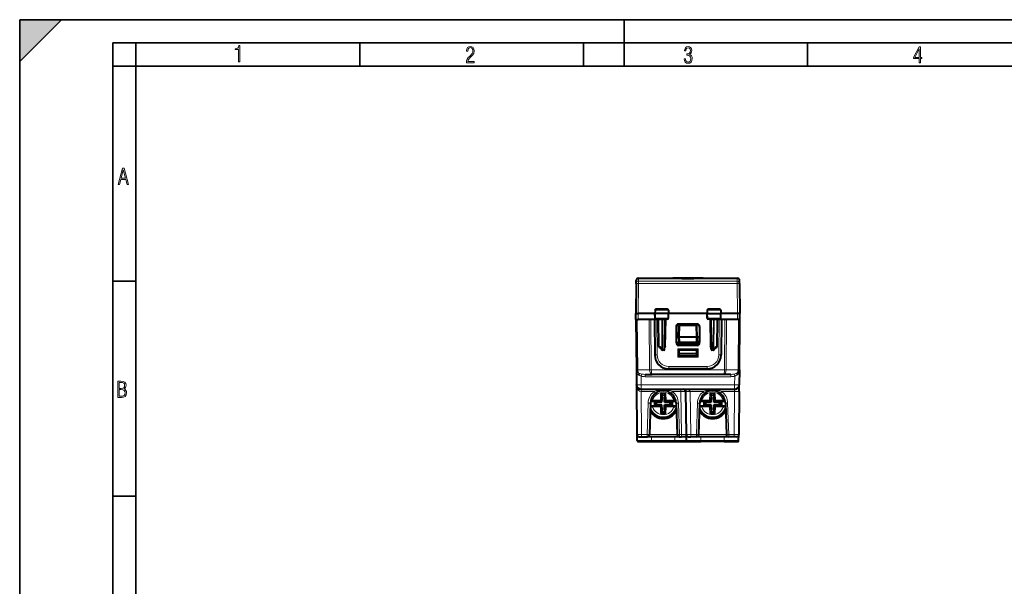
# Model space of a CAD drawing. Extents: x 0 to 420, y 0 to 297.
# Drawn here: x 0 to 212, y 175 to 297 of the extents above; entities that cross this region are included whole.
import ezdxf

# ---------------------------------------------------------------- set-up
doc = ezdxf.new("R2010")
doc.units = 0

msp = doc.modelspace()

# ---------------------------------------------------------------- linework, layer by layer
at = {"color": 7, "lineweight": 35}
for p, q in [((0, 0), (0, 297)), ((0, 297), (420, 297)), ((0, 288), (9, 297)), ((0, 0), (0, 297)), ((0, 297), (420, 297)), ((0, 288), (0, 297)), ((0, 297), (9, 297)), ((130, 287), (130, 297)), ((20.000401, 4.99976), (20.000401, 292)), ((20.000401, 292), (415, 292)), ((25.000401, 287), (25.000401, 292)), ((73.125504, 287), (73.125504, 292)), ((121.250999, 287), (121.250999, 292)), ((169.376007, 287), (169.376007, 292)), ((20.000401, 287), (25.000401, 287)), ((25.000401, 9.99976), (25.000401, 287)), ((25.000401, 287), (410, 287)), ((20.000401, 240.832993), (25.000401, 240.832993)), ((20.000401, 194.667007), (25.000401, 194.667007))]:
    msp.add_line(p, q, dxfattribs=at)
at = {"color": 7, "lineweight": 18}
for p, q in [((133.05368, 240.792007), (133.05954, 241.470703)), ((154.291443, 240.792007), (154.285583, 241.470703)), ((133.05368, 240.321365), (132.997391, 233.870697)), ((133.05368, 240.792007), (133.05368, 240.321365)), ((154.291443, 240.792007), (133.05368, 240.792007)), ((154.291443, 240.321365), (133.05368, 240.321365)), ((154.291443, 240.792007), (154.291443, 240.321365)), ((154.291443, 240.321365), (154.347733, 233.870697)), ((133.008667, 232.595703), (132.997543, 233.870697)), ((136.700424, 234.574188), (136.597351, 234.574188)), ((136.702591, 232.892212), (136.602142, 232.892212)), ((136.700424, 234.574188), (136.694885, 233.870697)), ((136.702591, 232.892212), (136.694885, 233.870697)), ((139.421387, 234.574188), (136.700424, 234.574188)), ((139.419174, 232.892212), (136.702591, 232.892212)), ((136.788727, 234.961975), (136.783722, 234.770142)), ((136.788727, 234.961975), (139.305664, 234.961975)), ((136.881714, 234.769852), (136.788727, 234.961975)), ((139.305664, 234.961975), (139.213196, 234.770691)), ((139.305664, 234.961975), (139.310791, 234.770691)), ((139.419174, 232.892212), (139.427032, 233.870697)), ((139.51799, 232.892212), (139.419174, 232.892212)), ((139.421387, 234.574188), (139.427032, 233.870697)), ((139.522781, 234.574188), (139.421387, 234.574188)), ((147.923752, 234.574188), (147.822342, 234.574188)), ((147.925949, 232.892212), (147.827148, 232.892212)), ((147.923752, 234.574188), (147.918106, 233.870697)), ((147.925949, 232.892212), (147.918106, 233.870697)), ((150.644714, 234.574188), (147.923752, 234.574188)), ((150.642548, 232.892212), (147.925949, 232.892212)), ((148.039474, 234.961975), (148.034348, 234.770691)), ((148.039474, 234.961975), (150.556396, 234.961975)), ((148.039474, 234.961975), (148.131943, 234.770691)), ((150.463425, 234.769852), (150.556396, 234.961975)), ((150.556396, 234.961975), (150.561417, 234.770142)), ((150.642548, 232.892212), (150.650238, 233.870697)), ((150.742981, 232.892212), (150.642548, 232.892212)), ((150.644714, 234.574188), (150.650238, 233.870697)), ((150.747787, 234.574188), (150.644714, 234.574188)), ((154.336456, 232.595703), (154.34758, 233.870697)), ((132.790466, 232.595703), (132.884827, 221.783356)), ((135.445816, 221.785156), (135.351471, 232.595703)), ((135.799332, 221.786972), (135.705002, 232.595703)), ((136.980042, 232.595703), (137.0466, 224.969513)), ((137.372055, 232.499191), (137.313583, 232.499222)), ((137.471664, 226.792206), (137.372055, 232.499191)), ((137.372055, 232.499191), (138.052917, 232.499191)), ((138.194321, 232.499191), (138.052917, 232.499191)), ((138.098511, 226.1922), (138.052917, 232.499191)), ((138.194321, 232.499191), (138.194321, 232.695694)), ((138.194321, 232.499191), (138.581665, 232.499191)), ((138.239929, 226.1922), (138.194321, 232.499191)), ((138.471573, 226.1922), (138.581665, 232.499191)), ((138.581665, 232.499191), (138.581665, 232.695694)), ((138.88205, 226.793945), (138.985062, 232.695694)), ((141.172562, 230.969864), (141.145416, 231.105835)), ((141.671951, 231.470703), (141.644653, 231.607437)), ((141.86908, 228.845703), (141.956375, 231.345703)), ((145.476059, 228.845703), (145.388748, 231.345703)), ((145.70047, 231.607437), (145.673172, 231.470703)), ((146.199707, 231.105835), (146.172562, 230.969864)), ((148.463074, 226.793945), (148.360062, 232.695694)), ((148.763458, 232.695694), (148.763458, 232.499191)), ((149.150803, 232.499191), (148.763458, 232.499191)), ((148.87355, 226.1922), (148.763458, 232.499191)), ((149.105194, 226.1922), (149.150803, 232.499191)), ((149.150803, 232.695694), (149.150803, 232.499191)), ((149.150803, 232.499191), (149.292221, 232.499191)), ((149.246613, 226.1922), (149.292221, 232.499191)), ((149.973083, 232.499191), (149.292221, 232.499191)), ((149.873459, 226.792206), (149.973083, 232.499191)), ((149.973083, 232.499191), (150.031555, 232.499222)), ((150.365082, 232.595703), (150.298538, 224.969513)), ((151.545807, 221.786972), (151.640137, 232.595703)), ((151.899323, 221.785156), (151.993652, 232.595703)), ((154.460297, 221.783356), (154.554657, 232.595703)), ((141.872559, 228.845703), (141.910233, 227.767212)), ((145.472565, 228.845703), (145.434906, 227.767212)), ((137.471664, 226.792206), (137.693207, 226.792206)), ((137.693207, 226.792206), (138.098511, 226.1922)), ((138.88205, 226.793945), (138.682419, 226.79213)), ((141.148346, 227.850677), (141.146439, 227.73848)), ((141.148346, 227.850677), (141.172562, 227.972153)), ((141.646042, 227.368744), (141.640457, 227.040283)), ((141.651474, 227.368744), (141.671799, 227.470703)), ((141.910233, 227.570694), (141.910233, 227.767212)), ((141.910233, 227.767212), (145.434906, 227.767212)), ((145.434906, 227.570694), (145.434906, 227.767212)), ((145.693649, 227.368744), (145.673325, 227.470703)), ((145.699097, 227.368744), (145.704681, 227.040283)), ((146.196777, 227.850677), (146.172562, 227.972153)), ((146.196777, 227.850677), (146.198685, 227.73848)), ((148.463074, 226.793945), (148.662689, 226.79213)), ((149.246613, 226.1922), (149.651917, 226.792206)), ((149.651917, 226.792206), (149.873459, 226.792206)), ((138.239929, 226.1922), (138.471573, 226.1922)), ((138.239929, 226.1922), (138.239929, 225.995697)), ((138.471573, 226.1922), (138.471573, 225.995697)), ((141.472565, 226.322449), (145.872559, 226.322449)), ((141.472565, 225.268951), (141.472565, 226.322449)), ((141.472565, 226.322449), (141.872559, 226.120697)), ((141.472565, 226.322449), (141.672562, 225.920715)), ((141.500305, 224.47438), (141.472565, 225.268951)), ((141.686707, 224.865646), (141.500305, 224.47438)), ((141.842789, 224.650757), (141.500305, 224.47438)), ((141.500305, 224.47438), (145.844818, 224.47438)), ((141.672562, 225.9207), (141.872559, 225.9207)), ((141.872559, 226.120697), (141.872559, 225.9207)), ((141.872559, 225.9207), (145.472565, 225.9207)), ((141.872559, 225.9207), (141.872559, 225.270691)), ((141.887527, 224.842209), (141.872559, 225.270691)), ((141.887527, 224.842209), (145.457596, 224.842209)), ((141.887527, 224.842209), (141.887527, 224.645691)), ((145.457596, 224.842209), (145.472565, 225.270691)), ((145.457596, 224.842209), (145.457596, 224.645691)), ((145.872559, 226.322449), (145.472565, 226.120697)), ((145.472565, 226.120697), (145.472565, 225.9207)), ((145.472565, 225.9207), (145.672562, 225.9207)), ((145.472565, 225.270691), (145.472565, 225.9207)), ((145.844818, 224.47438), (145.502335, 224.650757)), ((145.844818, 224.47438), (145.658417, 224.865646)), ((145.872559, 226.322449), (145.672562, 225.920715)), ((145.844818, 224.47438), (145.872559, 225.268951)), ((145.872559, 225.268951), (145.872559, 226.322449)), ((148.87355, 226.1922), (149.105194, 226.1922)), ((148.87355, 226.1922), (148.87355, 225.995697)), ((149.105194, 226.1922), (149.105194, 225.995697)), ((147.79863, 222.491333), (139.546494, 222.491333)), ((139.546494, 221.995697), (139.546494, 222.491333)), ((147.79863, 221.995697), (147.79863, 222.491333)), ((132.884827, 221.783356), (135.445831, 221.783356)), ((133.744675, 220.878723), (133.603622, 220.42897)), ((133.603622, 220.42897), (133.619781, 218.578247)), ((134.447784, 220.7957), (134.447784, 220.304428)), ((134.447784, 220.304428), (152.897339, 220.304428)), ((135.445831, 221.783813), (135.445816, 221.784866)), ((135.445831, 221.783356), (135.799347, 221.783356)), ((151.545807, 221.786972), (135.799332, 221.786972)), ((135.799332, 221.783661), (135.799332, 221.786972)), ((151.545792, 221.783661), (151.545807, 221.786972)), ((151.545792, 221.783356), (151.899307, 221.783356)), ((151.899307, 221.783813), (151.899307, 221.784866)), ((154.460297, 221.783356), (151.899307, 221.783356)), ((152.897339, 220.7957), (152.897339, 220.304428)), ((153.600449, 220.878723), (153.741501, 220.42897)), ((153.741501, 220.42897), (153.725357, 218.578247)), ((133.619781, 218.578247), (133.619781, 217.595703)), ((133.619781, 218.578247), (153.725357, 218.578247)), ((153.725357, 218.578247), (153.725357, 217.595703)), ((133.632645, 217.104431), (133.624069, 217.104462)), ((133.632645, 217.595703), (133.632645, 217.104431)), ((133.632645, 217.104431), (133.713074, 207.886963)), ((136.379913, 217.104431), (133.632645, 217.104431)), ((137.795044, 216.713516), (137.744705, 215.271957)), ((137.795044, 216.713516), (138.950089, 216.713516)), ((137.987427, 216.513504), (137.943817, 215.264999)), ((137.986023, 216.516556), (138.759109, 216.516556)), ((138.101715, 216.2659), (138.643417, 216.2659)), ((138.757706, 216.513504), (138.8013, 215.264999)), ((138.950089, 216.713516), (139.000427, 215.271957)), ((142.153244, 217.104431), (140.365219, 217.104431)), ((142.153244, 217.595703), (142.153244, 217.104431)), ((142.153244, 217.104431), (142.314148, 207.886963)), ((144.152939, 217.104431), (146.979904, 217.104431)), ((144.152939, 217.104431), (144.313843, 207.886963)), ((148.39505, 216.713516), (148.344711, 215.271957)), ((148.39505, 216.713516), (149.550079, 216.713516)), ((148.587418, 216.513504), (148.543823, 215.264999)), ((148.586014, 216.516556), (149.359116, 216.516556)), ((148.701706, 216.2659), (149.243423, 216.2659)), ((149.357712, 216.513504), (149.401306, 215.264999)), ((149.550079, 216.713516), (149.600418, 215.271957)), ((150.965225, 217.104431), (153.712494, 217.104431)), ((153.712494, 217.104431), (153.63205, 207.886963)), ((153.712494, 217.104431), (153.725342, 217.595459)), ((135.124542, 214.650391), (134.888367, 207.886963)), ((137.744705, 214.019379), (135.626511, 214.019379)), ((137.744705, 215.072021), (135.673401, 215.072021)), ((137.744705, 215.271957), (136.085068, 215.271957)), ((137.744705, 213.819443), (136.085068, 213.819443)), ((136.507614, 214.815277), (136.507614, 214.276108)), ((137.005707, 214.792725), (137.005707, 214.298676)), ((137.943817, 215.264999), (137.744705, 215.271957)), ((137.744705, 215.072021), (137.744705, 215.271957)), ((137.831787, 215.0457), (137.744705, 215.072021)), ((137.831787, 214.0457), (137.744705, 214.019379)), ((137.744705, 214.019379), (137.744705, 213.819443)), ((137.943817, 213.826401), (137.744705, 213.819443)), ((137.795044, 212.377869), (137.744705, 213.819443)), ((138.031967, 215.238358), (137.943817, 215.264999)), ((138.031967, 213.853043), (137.943817, 213.826401)), ((137.987427, 212.577881), (137.943817, 213.826401)), ((138.120682, 215.773499), (138.624451, 215.773499)), ((138.713165, 215.238358), (138.8013, 215.264999)), ((138.713165, 213.853043), (138.8013, 213.826401)), ((138.757706, 212.577881), (138.8013, 213.826401)), ((138.8013, 215.264999), (139.000427, 215.271957)), ((138.8013, 213.826401), (139.000427, 213.819443)), ((138.913345, 215.0457), (139.000427, 215.072021)), ((138.913345, 214.0457), (139.000427, 214.019379)), ((138.950089, 212.377869), (139.000427, 213.819443)), ((139.000427, 215.072021), (139.000427, 215.271957)), ((140.660065, 215.271957), (139.000427, 215.271957)), ((141.071732, 215.072021), (139.000427, 215.072021)), ((139.000427, 214.019379), (139.000427, 213.819443)), ((141.118607, 214.019379), (139.000427, 214.019379)), ((140.660065, 213.819443), (139.000427, 213.819443)), ((139.739426, 214.792725), (139.739426, 214.298676)), ((140.237518, 214.815277), (140.237518, 214.276108)), ((141.62059, 214.650391), (141.856766, 207.886963)), ((145.488358, 207.886963), (145.724548, 214.650391)), ((148.344711, 214.019379), (146.226517, 214.019379)), ((148.344711, 215.072021), (146.273407, 215.072021)), ((148.344711, 215.271957), (146.685074, 215.271957)), ((148.344711, 213.819443), (146.685074, 213.819443)), ((147.107605, 214.815277), (147.107605, 214.276108)), ((147.605713, 214.792725), (147.605713, 214.298676)), ((148.543823, 215.264999), (148.344711, 215.271957)), ((148.344711, 215.072021), (148.344711, 215.271957)), ((148.431793, 215.0457), (148.344711, 215.072021)), ((148.431793, 214.0457), (148.344711, 214.019379)), ((148.344711, 214.019379), (148.344711, 213.819443)), ((148.543823, 213.826401), (148.344711, 213.819443)), ((148.39505, 212.377869), (148.344711, 213.819443)), ((148.631958, 215.238358), (148.543823, 215.264999)), ((148.631958, 213.853043), (148.543823, 213.826401)), ((148.587418, 212.577881), (148.543823, 213.826401)), ((148.720688, 215.773499), (149.224442, 215.773499)), ((149.313171, 215.238358), (149.401306, 215.264999)), ((149.313171, 213.853043), (149.401306, 213.826401)), ((149.357712, 212.577881), (149.401306, 213.826401)), ((149.401306, 215.264999), (149.600418, 215.271957)), ((149.401306, 213.826401), (149.600418, 213.819443)), ((149.513336, 215.0457), (149.600418, 215.072021)), ((149.513336, 214.0457), (149.600418, 214.019379)), ((149.550079, 212.377869), (149.600418, 213.819443)), ((149.600418, 215.072021), (149.600418, 215.271957)), ((151.260056, 215.271957), (149.600418, 215.271957)), ((151.671722, 215.072021), (149.600418, 215.072021)), ((149.600418, 214.019379), (149.600418, 213.819443)), ((151.718613, 214.019379), (149.600418, 214.019379)), ((151.260056, 213.819443), (149.600418, 213.819443)), ((150.339417, 214.792725), (150.339417, 214.298676)), ((150.837524, 214.815277), (150.837524, 214.276108)), ((152.220581, 214.650391), (152.456772, 207.886963)), ((137.795044, 212.377869), (138.950089, 212.377869)), ((137.986023, 212.574844), (138.759109, 212.574844)), ((138.101715, 212.8255), (138.643417, 212.8255)), ((138.120682, 213.317902), (138.624451, 213.317902)), ((146.842056, 212.091431), (146.839035, 212.436646)), ((148.39505, 212.377869), (149.550079, 212.377869)), ((148.586014, 212.574844), (149.359116, 212.574844)), ((148.701706, 212.8255), (149.243423, 212.8255)), ((148.720688, 213.317902), (149.224442, 213.317902)), ((151.103088, 212.091721), (151.106094, 212.437012)), ((133.713074, 207.395691), (133.713074, 207.886963)), ((133.713074, 207.886963), (134.888367, 207.886963)), ((134.888367, 207.395691), (134.888367, 207.886963)), ((141.357071, 207.87825), (135.388062, 207.87825)), ((141.856766, 207.886963), (142.314148, 207.886963)), ((141.856766, 207.395691), (141.856766, 207.886963)), ((142.314148, 207.395691), (142.314148, 207.886963)), ((145.488358, 207.886963), (144.313843, 207.886963)), ((144.313843, 207.395691), (144.313843, 207.886963)), ((145.488358, 207.886963), (145.488358, 207.395691)), ((151.957077, 207.87825), (145.988052, 207.87825)), ((153.63205, 207.886963), (152.456772, 207.886963)), ((152.456772, 207.886963), (152.456772, 207.395691)), ((153.63205, 207.886963), (153.63205, 207.395691)), ((132.769135, 206.592209), (135.872559, 206.592209)), ((135.872559, 206.592209), (135.872559, 207.395691)), ((135.872559, 206.592209), (140.872559, 206.592209)), ((135.872559, 206.592209), (135.872559, 206.395691)), ((140.872559, 206.592209), (140.872559, 207.395691)), ((140.872559, 206.592209), (143.369125, 206.592209)), ((140.872559, 206.592209), (140.872559, 206.395691)), ((143.369141, 206.592209), (146.472565, 206.592209)), ((146.472565, 206.592209), (146.472565, 207.395691)), ((151.472565, 206.592209), (146.472565, 206.592209)), ((146.472565, 206.592209), (146.472565, 206.395691)), ((151.472565, 206.592209), (151.472565, 207.395691)), ((151.472565, 206.592209), (151.472565, 206.395691)), ((151.472565, 206.592209), (154.575989, 206.592209))]:
    msp.add_line(p, q, dxfattribs=at)
at = {"color": 7, "lineweight": 40}
for p, q in [((133.05954, 241.470703), (140.561737, 241.470703)), ((143.672562, 241.470703), (140.405029, 241.470703)), ((141.322617, 241.470703), (140.50119, 241.470703)), ((146.0233, 241.470703), (141.238327, 241.470703)), ((146.940094, 241.470703), (143.672562, 241.470703)), ((146.783478, 241.470703), (146.022507, 241.470703)), ((146.783386, 241.470703), (154.285583, 241.470703)), ((132.553711, 240.303909), (132.497559, 233.870682)), ((132.553711, 240.303909), (132.55957, 240.975067)), ((154.791428, 240.303909), (154.785568, 240.975067)), ((154.791428, 240.303909), (154.847565, 233.870682)), ((132.508698, 232.595703), (132.497559, 233.870697)), ((132.497818, 233.870697), (132.997543, 233.870697)), ((136.585068, 233.870697), (132.997543, 233.870697)), ((136.597351, 234.574188), (136.585068, 233.870697)), ((136.694885, 233.870697), (136.585068, 233.870697)), ((136.602142, 232.892212), (136.585068, 233.870697)), ((139.427032, 233.870697), (136.694885, 233.870697)), ((139.321198, 234.770691), (136.798828, 234.770691)), ((139.535065, 233.870697), (139.427032, 233.870697)), ((139.51799, 232.892212), (139.535065, 233.870697)), ((139.522781, 234.574188), (139.535065, 233.870697)), ((147.810059, 233.870697), (139.535217, 233.870697)), ((147.822342, 234.574188), (147.810059, 233.870697)), ((147.810059, 233.870697), (147.918106, 233.870697)), ((147.827148, 232.892212), (147.810059, 233.870697)), ((147.918106, 233.870697), (150.650238, 233.870697)), ((150.546295, 234.770691), (148.023926, 234.770691)), ((150.650238, 233.870697), (150.760071, 233.870697)), ((150.742981, 232.892212), (150.760071, 233.870697)), ((150.747787, 234.574188), (150.760071, 233.870697)), ((154.34758, 233.870697), (150.760208, 233.870697)), ((154.847321, 233.870697), (154.34758, 233.870697)), ((154.836441, 232.595703), (154.847565, 233.870697)), ((132.497559, 232.595703), (132.591888, 221.786972)), ((132.497726, 232.595703), (132.50882, 232.595703)), ((132.508942, 232.595703), (133.008667, 232.595703)), ((136.980042, 232.595703), (133.008667, 232.595703)), ((136.480057, 232.595703), (136.546616, 224.969513)), ((139.315765, 232.695694), (136.80423, 232.695694)), ((137.413116, 226.792206), (137.313492, 232.499191)), ((138.671539, 226.1922), (138.781631, 232.499191)), ((141.145416, 231.105835), (141.146439, 227.73848)), ((141.172562, 230.969864), (141.172562, 227.972153)), ((145.70047, 231.607437), (141.644653, 231.607437)), ((145.673172, 231.470703), (141.671951, 231.470703)), ((141.672562, 228.845703), (141.748978, 231.033707)), ((141.840622, 231.345703), (141.956375, 231.345703)), ((141.956375, 231.345703), (145.388748, 231.345703)), ((145.504501, 231.345703), (145.388748, 231.345703)), ((145.672562, 228.845703), (145.596161, 231.033707)), ((146.172562, 230.969864), (146.172562, 227.972153)), ((146.199707, 231.105835), (146.198685, 227.73848)), ((150.540894, 232.695694), (148.029373, 232.695694)), ((148.363235, 232.695694), (148.360062, 232.695694)), ((148.673584, 226.1922), (148.563492, 232.499191)), ((149.932022, 226.792206), (150.031631, 232.499191)), ((154.336456, 232.595703), (150.365082, 232.595703)), ((150.865067, 232.595703), (150.798523, 224.969513)), ((154.836182, 232.595703), (154.336456, 232.595703)), ((154.753235, 221.786972), (154.847565, 232.595703)), ((154.847412, 232.595703), (154.836319, 232.595703)), ((141.172562, 228.845703), (141.672562, 228.845703)), ((141.672562, 228.845703), (141.710342, 227.763718)), ((141.826569, 228.845703), (141.672913, 228.845703)), ((141.86908, 228.845703), (141.826569, 228.845703)), ((141.872559, 228.845703), (145.472565, 228.845703)), ((145.476059, 228.845703), (145.518555, 228.845703)), ((145.518555, 228.845703), (145.672211, 228.845703)), ((145.672562, 228.845703), (145.634781, 227.763718)), ((145.672562, 228.845703), (146.172562, 228.845703)), ((137.613083, 226.595703), (137.728363, 226.595703)), ((137.703171, 226.632996), (138.074203, 226.08374)), ((145.704681, 227.040283), (141.640457, 227.040283)), ((145.693649, 227.368744), (141.646042, 227.368744)), ((145.673325, 227.470703), (141.671799, 227.470703)), ((141.910233, 227.570694), (145.434906, 227.570694)), ((149.270935, 226.08374), (149.641953, 226.632996)), ((149.61676, 226.595703), (149.732056, 226.595703)), ((138.471573, 225.995697), (138.239929, 225.995697)), ((141.472565, 225.268951), (141.672165, 225.270767)), ((141.672562, 225.9207), (141.672562, 225.270691)), ((141.687653, 224.838715), (141.672562, 225.270691)), ((141.872559, 225.270691), (141.672974, 225.270584)), ((141.872559, 226.120697), (145.472565, 226.120697)), ((141.872559, 225.270691), (145.472565, 225.270691)), ((145.457596, 224.645691), (141.887527, 224.645691)), ((145.672165, 225.270584), (145.472565, 225.270691)), ((145.657486, 224.838715), (145.672562, 225.270691)), ((145.672562, 225.270691), (145.672562, 225.9207)), ((145.872559, 225.268951), (145.672974, 225.270767)), ((149.105194, 225.995697), (148.87355, 225.995697)), ((132.591888, 221.786972), (132.619812, 218.586975)), ((132.592621, 221.756714), (132.591888, 221.786484)), ((134.447784, 220.7957), (136.006424, 220.7957)), ((151.338715, 220.7957), (136.006424, 220.7957)), ((147.79863, 221.995697), (139.546494, 221.995697)), ((152.897339, 220.7957), (151.338715, 220.7957)), ((154.753235, 221.786972), (154.725311, 218.586975)), ((132.619812, 218.586975), (132.71315, 207.891327)), ((132.623138, 218.513733), (132.619812, 218.586975)), ((154.712448, 217.113144), (154.725311, 218.586975)), ((133.619781, 217.595703), (153.725357, 217.595703)), ((137.986023, 216.516556), (137.795044, 216.713516)), ((137.986023, 216.516556), (137.987427, 216.513504)), ((137.987427, 216.513504), (138.101715, 216.2659)), ((138.757706, 216.513504), (138.643417, 216.2659)), ((138.759109, 216.516556), (138.757706, 216.513504)), ((138.759109, 216.516556), (138.950089, 216.713516)), ((143.145462, 217.542145), (143.149719, 217.297882)), ((143.153091, 217.104431), (143.149719, 217.297882)), ((143.153091, 217.104431), (143.150879, 217.143555)), ((143.153091, 217.104431), (143.313995, 207.886963)), ((148.586014, 216.516556), (148.39505, 216.713516)), ((148.586014, 216.516556), (148.587418, 216.513504)), ((148.587418, 216.513504), (148.701706, 216.2659)), ((149.357712, 216.513504), (149.243423, 216.2659)), ((149.359116, 216.516556), (149.357712, 216.513504)), ((149.359116, 216.516556), (149.550079, 216.713516)), ((154.712448, 217.113144), (154.631973, 207.891327)), ((135.624237, 214.641663), (135.388062, 207.87825)), ((135.626511, 214.019379), (135.602554, 214.020233)), ((135.603424, 214.0457), (137.831787, 214.0457)), ((135.668396, 215.0457), (137.831787, 215.0457)), ((136.477554, 214.844315), (138.020081, 214.898178)), ((136.477554, 214.844315), (136.507614, 214.815277)), ((136.477554, 214.844315), (136.477554, 214.247086)), ((136.477554, 214.247086), (136.507614, 214.276108)), ((136.477554, 214.247086), (138.020081, 214.193207)), ((137.91246, 214.824387), (137.005707, 214.792725)), ((138.087753, 214.26088), (137.005707, 214.298676)), ((138.087753, 214.830505), (137.91246, 214.824387)), ((138.020081, 214.898178), (138.025238, 215.0457)), ((138.020081, 214.898178), (138.087753, 214.830505)), ((138.020081, 214.193207), (138.087753, 214.26088)), ((138.020081, 214.193207), (138.025238, 214.0457)), ((138.031967, 215.238358), (138.025238, 215.0457)), ((138.031967, 213.853043), (138.025238, 214.0457)), ((138.087753, 214.830505), (138.120682, 215.773499)), ((138.093872, 214.085587), (138.087753, 214.26088)), ((138.120682, 213.317902), (138.093872, 214.085587)), ((138.65126, 215.005798), (138.624451, 215.773499)), ((138.624451, 213.317902), (138.657379, 214.26088)), ((138.657379, 214.830505), (138.65126, 215.005798)), ((138.725052, 214.898178), (138.657379, 214.830505)), ((139.739426, 214.792725), (138.657379, 214.830505)), ((138.832672, 214.266998), (138.657379, 214.26088)), ((138.725052, 214.193207), (138.657379, 214.26088)), ((138.713165, 215.238358), (138.719894, 215.0457)), ((138.713165, 213.853043), (138.719894, 214.0457)), ((138.725052, 214.898178), (138.719894, 215.0457)), ((138.725052, 214.193207), (138.719894, 214.0457)), ((140.267578, 214.844315), (138.725052, 214.898178)), ((140.267578, 214.247086), (138.725052, 214.193207)), ((139.739426, 214.298676), (138.832672, 214.266998)), ((138.913345, 215.0457), (141.076721, 215.0457)), ((138.913345, 214.0457), (141.141693, 214.0457)), ((140.267578, 214.844315), (140.237518, 214.815277)), ((140.267578, 214.247086), (140.237518, 214.276108)), ((140.267578, 214.844315), (140.267578, 214.247086)), ((141.118607, 214.019379), (141.142578, 214.020233)), ((141.120895, 214.641663), (141.357071, 207.87825)), ((145.988052, 207.87825), (146.224243, 214.641663)), ((146.226517, 214.019379), (146.202545, 214.020233)), ((146.20343, 214.0457), (148.431793, 214.0457)), ((146.268402, 215.0457), (148.431793, 215.0457)), ((147.077545, 214.844315), (148.620087, 214.898178)), ((147.077545, 214.844315), (147.107605, 214.815277)), ((147.077545, 214.844315), (147.077545, 214.247086)), ((147.077545, 214.247086), (147.107605, 214.276108)), ((147.077545, 214.247086), (148.620087, 214.193207)), ((148.512451, 214.824387), (147.605713, 214.792725)), ((148.687759, 214.26088), (147.605713, 214.298676)), ((148.687759, 214.830505), (148.512451, 214.824387)), ((148.620087, 214.898178), (148.625229, 215.0457)), ((148.620087, 214.898178), (148.687759, 214.830505)), ((148.620087, 214.193207), (148.687759, 214.26088)), ((148.620087, 214.193207), (148.625229, 214.0457)), ((148.631958, 215.238358), (148.625229, 215.0457)), ((148.631958, 213.853043), (148.625229, 214.0457)), ((148.687759, 214.830505), (148.720688, 215.773499)), ((148.693878, 214.085587), (148.687759, 214.26088)), ((148.720688, 213.317902), (148.693878, 214.085587)), ((149.251251, 215.005798), (149.224442, 215.773499)), ((149.224442, 213.317902), (149.25737, 214.26088)), ((149.25737, 214.830505), (149.251251, 215.005798)), ((149.325043, 214.898178), (149.25737, 214.830505)), ((150.339417, 214.792725), (149.25737, 214.830505)), ((149.432678, 214.266998), (149.25737, 214.26088)), ((149.325043, 214.193207), (149.25737, 214.26088)), ((149.313171, 215.238358), (149.319901, 215.0457)), ((149.313171, 213.853043), (149.319901, 214.0457)), ((149.325043, 214.898178), (149.319901, 215.0457)), ((149.325043, 214.193207), (149.319901, 214.0457)), ((150.867584, 214.844315), (149.325043, 214.898178)), ((150.867584, 214.247086), (149.325043, 214.193207)), ((150.339417, 214.298676), (149.432678, 214.266998)), ((149.513336, 215.0457), (151.676727, 215.0457)), ((149.513336, 214.0457), (151.741699, 214.0457)), ((150.867584, 214.844315), (150.837524, 214.815277)), ((150.867584, 214.247086), (150.837524, 214.276108)), ((150.867584, 214.844315), (150.867584, 214.247086)), ((151.718613, 214.019379), (151.742584, 214.020233)), ((151.720886, 214.641663), (151.957077, 207.87825)), ((136.772568, 211.716827), (136.772568, 212.00798)), ((137.986023, 212.574844), (137.795044, 212.377869)), ((137.986023, 212.574844), (137.987427, 212.577881)), ((137.987427, 212.577881), (138.101715, 212.8255)), ((138.757706, 212.577881), (138.643417, 212.8255)), ((138.759109, 212.574844), (138.757706, 212.577881)), ((138.759109, 212.574844), (138.950089, 212.377869)), ((139.972565, 211.716827), (139.972565, 212.00798)), ((146.63707, 212.66275), (146.640396, 212.282181)), ((148.586014, 212.574844), (148.39505, 212.377869)), ((148.586014, 212.574844), (148.587418, 212.577881)), ((148.587418, 212.577881), (148.701706, 212.8255)), ((149.357712, 212.577881), (149.243423, 212.8255)), ((149.359116, 212.574844), (149.357712, 212.577881)), ((149.359116, 212.574844), (149.550079, 212.377869)), ((151.30806, 212.662766), (151.304733, 212.282196)), ((132.769135, 206.592209), (132.749664, 207.708115)), ((143.369141, 206.592209), (143.349625, 207.710129)), ((154.575989, 206.592209), (154.595474, 207.708115)), ((132.969101, 206.395691), (135.872559, 206.395691)), ((133.213394, 207.395691), (133.713074, 207.395691)), ((133.713074, 207.395691), (134.888367, 207.395691)), ((141.856766, 207.395691), (134.888367, 207.395691)), ((135.872559, 206.395691), (140.872559, 206.395691)), ((140.872559, 206.395691), (143.569107, 206.395691)), ((141.856766, 207.395691), (142.314148, 207.395691)), ((143.355103, 207.395691), (142.314148, 207.395691)), ((143.569107, 206.395691), (146.472565, 206.395691)), ((143.814163, 207.395691), (144.313843, 207.395691)), ((145.488358, 207.395691), (144.313843, 207.395691)), ((152.456772, 207.395691), (145.488358, 207.395691)), ((151.472565, 206.395691), (146.472565, 206.395691)), ((151.472565, 206.395691), (154.376022, 206.395691)), ((153.63205, 207.395691), (152.456772, 207.395691)), ((154.131744, 207.395691), (153.63205, 207.395691))]:
    msp.add_line(p, q, dxfattribs=at)
at = {"color": 7, "lineweight": 18}
for points in [[(47.03595, 287.977722), (47.322525, 287.977722), (47.322525, 291.426056), (47.101723, 291.426056), (47.026554, 291.120667), (46.876217, 290.918671), (46.63662, 290.796509), (46.303062, 290.754242), (46.303062, 290.575714), (46.490982, 290.571014), (47.03595, 290.613281)], [(96.03479, 287.748749), (97.749557, 287.748749), (97.749557, 288.035339), (96.349556, 288.035339), (96.396538, 288.279633), (96.537476, 288.519226), (96.758286, 288.777618), (97.049561, 289.064178), (97.373718, 289.378937), (97.632111, 289.764191), (97.740166, 290.332642), (97.679092, 290.722565), (97.509964, 291.013855), (97.24218, 291.197083), (96.899223, 291.262848), (96.560966, 291.197083), (96.307274, 291.004456), (96.142845, 290.699097), (96.086472, 290.295044), (96.086472, 290.243378), (96.354256, 290.243378), (96.391838, 290.572235), (96.499893, 290.811829), (96.678421, 290.952789), (96.927414, 290.999756), (97.138824, 290.952789), (97.303253, 290.825928), (97.411301, 290.623901), (97.448891, 290.35614), (97.397209, 290.008484), (97.256271, 289.721893), (96.786469, 289.19574), (96.457611, 288.857483), (96.218018, 288.538025), (96.081772, 288.17627)], [(142.865891, 288.620239), (142.926971, 288.197418), (143.0961, 287.88266), (143.359192, 287.694733), (143.706833, 287.628967), (144.077972, 287.694733), (144.359863, 287.896759), (144.538376, 288.220917), (144.604156, 288.648438), (144.566574, 288.963196), (144.463211, 289.216888), (144.289383, 289.404785), (144.04039, 289.536346), (144.237701, 289.667877), (144.383347, 289.851105), (144.47261, 290.081299), (144.505493, 290.35849), (144.444412, 290.710846), (144.284683, 290.978638), (144.030991, 291.152466), (143.711533, 291.213531), (143.396774, 291.152466), (143.157166, 290.973938), (143.002136, 290.682648), (142.945755, 290.292725), (143.227646, 290.292725), (143.227646, 290.306824), (143.260529, 290.583984), (143.359192, 290.786011), (143.514221, 290.908142), (143.720932, 290.955139), (143.927643, 290.912842), (144.087372, 290.79541), (144.186035, 290.607483), (144.223618, 290.35849), (144.176636, 290.034332), (144.030991, 289.808838), (143.786697, 289.677277), (143.434357, 289.63501), (143.415558, 289.63501), (143.415558, 289.376617), (143.561203, 289.381317), (143.89006, 289.33432), (144.120255, 289.19809), (144.2565, 288.967896), (144.303482, 288.639038), (144.2565, 288.324249), (144.134354, 288.089355), (143.946426, 287.943726), (143.711533, 287.896759), (143.481339, 287.943726), (143.302811, 288.079956), (143.190063, 288.310181), (143.147781, 288.620239)], [(193.360916, 287.748749), (193.661591, 287.748749), (193.661591, 288.646057), (193.976349, 288.646057), (193.976349, 288.89975), (193.661591, 288.89975), (193.661591, 291.197083), (193.360916, 291.197083), (192.167618, 288.89975), (192.167618, 288.646057), (193.360916, 288.646057)], [(192.463593, 288.89975), (193.393799, 290.746063), (193.360916, 288.89975)], [(21.175169, 261.603729), (21.447651, 261.603729), (21.748322, 262.703064), (22.80537, 262.703064), (23.101343, 261.603729), (23.397316, 261.603729), (22.462416, 265.103729), (22.119463, 265.103729)], [(21.800001, 262.970856), (22.274498, 264.718506), (22.744295, 262.970856)], [(21.128859, 215.831726), (21.866442, 215.831726), (22.350334, 215.888107), (22.697987, 216.076019), (22.9, 216.386093), (22.970469, 216.841797), (22.932884, 217.123672), (22.829529, 217.353867), (22.651007, 217.532394), (22.402012, 217.67334), (22.604027, 217.795486), (22.744965, 217.969315), (22.829529, 218.194809), (22.857718, 218.472), (22.787247, 218.871323), (22.585234, 219.139114), (22.237583, 219.284744), (21.748993, 219.331726), (21.128859, 219.331726)], [(21.420134, 217.786087), (21.420134, 219.073334), (21.795973, 219.073334), (22.138926, 219.040451), (22.378523, 218.941788), (22.514765, 218.753876), (22.561745, 218.462601), (22.514765, 218.152527), (22.387918, 217.945816), (22.162415, 217.823669), (21.838255, 217.786087)], [(21.420134, 216.094818), (21.420134, 217.527695), (21.852348, 217.527695), (22.209394, 217.485413), (22.463087, 217.358566), (22.613422, 217.147156), (22.6651, 216.841797), (22.613422, 216.489441), (22.458389, 216.259247), (22.199999, 216.132401), (21.828857, 216.094818)]]:
    msp.add_lwpolyline(points, close=True, dxfattribs=at)
for points in [[(140.561737, 241.470703), (140.659622, 241.469864), (140.918243, 241.463959), (141.430862, 241.448608), (142.043686, 241.431717), (142.457428, 241.422775), (142.887756, 241.416061), (143.253616, 241.412567), (143.623184, 241.411179), (144.007858, 241.412064), (144.389282, 241.415253), (144.807373, 241.421326), (145.211151, 241.429565), (145.861221, 241.447037), (146.406387, 241.463394), (146.680511, 241.469788), (146.783386, 241.470703)], [(136.798828, 234.770691), (136.782928, 234.768173), (136.76741, 234.760712), (136.75293, 234.748734), (136.732681, 234.721451), (136.712814, 234.673965), (136.700684, 234.600967), (136.700424, 234.574188)], [(136.80423, 232.695694), (136.785156, 232.699127), (136.766724, 232.709213), (136.749969, 232.725174), (136.729324, 232.757263), (136.708679, 232.819351), (136.702774, 232.867966), (136.702591, 232.892212)], [(137.178055, 234.770691), (137.176926, 234.770874), (137.17244, 234.77243), (137.09758, 234.807007), (136.991913, 234.85907), (136.788727, 234.961975)], [(139.305664, 234.961975), (139.173294, 234.894547), (139.043762, 234.829865), (138.970093, 234.794098), (138.938034, 234.779205), (138.916595, 234.770691)], [(139.315765, 232.695694), (139.335144, 232.699112), (139.353882, 232.709198), (139.370941, 232.725159), (139.391937, 232.757233), (139.412949, 232.819366), (139.418961, 232.86795), (139.419174, 232.892212)], [(139.321198, 234.770691), (139.339752, 234.76738), (139.357697, 234.757584), (139.374023, 234.742081), (139.394623, 234.710129), (139.412201, 234.661438), (139.420395, 234.611542), (139.421387, 234.574188)], [(148.023926, 234.770691), (148.005371, 234.76738), (147.987442, 234.757584), (147.9711, 234.742081), (147.950516, 234.710129), (147.932938, 234.661438), (147.924744, 234.611542), (147.923752, 234.574188)], [(148.029373, 232.695694), (148.009979, 232.699112), (147.991241, 232.709198), (147.974197, 232.725159), (147.953201, 232.757233), (147.932175, 232.819366), (147.926163, 232.86795), (147.925949, 232.892212)], [(148.039474, 234.961975), (148.171844, 234.894547), (148.301361, 234.829865), (148.375031, 234.794098), (148.407089, 234.779205), (148.428528, 234.770691)], [(150.167068, 234.770691), (150.168198, 234.770874), (150.172684, 234.77243), (150.247559, 234.807007), (150.35321, 234.85907), (150.556396, 234.961975)], [(150.540894, 232.695694), (150.559967, 232.699127), (150.5784, 232.709213), (150.595169, 232.725174), (150.615814, 232.757263), (150.636459, 232.819351), (150.642349, 232.867966), (150.642548, 232.892212)], [(150.546295, 234.770691), (150.562195, 234.768173), (150.577713, 234.760712), (150.592194, 234.748734), (150.612457, 234.721451), (150.632324, 234.673965), (150.64444, 234.600967), (150.644714, 234.574188)], [(133.132339, 221.035645), (133.050903, 221.062576), (133.009003, 221.079391), (132.968323, 221.098038), (132.93367, 221.116058), (132.900314, 221.135605), (132.846817, 221.172638), (132.798279, 221.214386), (132.755341, 221.260956), (132.71843, 221.312332), (132.687729, 221.368423)], [(133.744675, 220.878723), (133.536957, 220.933105), (133.355362, 220.981934), (133.26561, 221.004913), (133.132339, 221.035645)], [(133.603622, 220.42897), (133.521179, 220.469101), (133.467285, 220.496704), (133.361862, 220.552353), (133.25943, 220.606064), (133.20932, 220.63118), (133.135574, 220.665375)], [(154.212784, 221.035645), (154.079529, 221.004913), (153.989777, 220.981934), (153.808167, 220.933105), (153.600449, 220.878723)], [(154.209549, 220.665375), (154.135803, 220.63118), (154.085693, 220.606079), (153.983276, 220.552368), (153.877853, 220.496704), (153.823944, 220.469101), (153.741501, 220.42897)], [(154.657394, 221.368423), (154.627274, 221.313232), (154.591125, 221.262604), (154.549149, 221.216614), (154.501755, 221.175308), (154.455536, 221.142426), (154.405945, 221.113052), (154.353531, 221.087067), (154.312668, 221.069717), (154.270737, 221.054092), (154.212784, 221.035645)], [(142.153244, 217.104431), (142.807861, 217.108002), (143.052216, 217.107361), (143.14119, 217.105667), (143.151764, 217.104858), (143.152679, 217.104675), (143.152954, 217.104568), (143.153091, 217.104431)], [(142.860977, 217.595688), (142.972656, 217.594284), (143.027359, 217.591965), (143.106003, 217.584717), (143.160477, 217.574936), (143.18573, 217.568207), (143.209412, 217.560043)], [(143.275208, 217.38121), (143.244751, 217.325607), (143.213333, 217.274734), (143.184052, 217.229156), (143.167511, 217.198303), (143.16095, 217.180695), (143.154633, 217.148788), (143.153091, 217.104431)], [(143.209412, 217.560043), (143.236938, 217.53952), (143.258972, 217.515686), (143.275024, 217.489044), (143.284683, 217.460266), (143.287476, 217.430267), (143.286102, 217.415192), (143.282791, 217.400269), (143.275208, 217.38121)], [(132.71315, 207.891327), (132.713211, 207.891235), (132.713348, 207.891174), (132.714813, 207.890839), (132.727859, 207.889908), (132.836288, 207.88768), (133.04126, 207.886307), (133.713074, 207.886963)], [(143.313995, 207.886963), (143.313904, 207.886856), (143.31369, 207.886749), (143.311218, 207.886353), (143.289124, 207.885254), (143.104492, 207.883453), (142.745682, 207.884064), (142.314148, 207.886963)], [(143.313995, 207.886963), (143.314041, 207.886871), (143.314178, 207.88681), (143.315643, 207.88649), (143.328705, 207.885605), (143.437134, 207.88385), (143.64209, 207.883377), (144.313843, 207.886963)], [(154.631973, 207.891327), (154.631912, 207.891235), (154.63179, 207.891174), (154.630325, 207.890839), (154.617264, 207.889908), (154.50885, 207.88768), (154.303864, 207.886307), (153.63205, 207.886963)]]:
    msp.add_lwpolyline(points, dxfattribs=at)
at = {"color": 7, "lineweight": 40}
for points in [[(140.561737, 241.470703), (140.731125, 241.468704), (141.032288, 241.460983), (141.752502, 241.439819), (142.38765, 241.424744), (143.088486, 241.414551), (143.672562, 241.411835), (144.256668, 241.414551), (144.95752, 241.424744), (145.708969, 241.443069), (146.312836, 241.460983), (146.613998, 241.468704), (146.783386, 241.470703)], [(137.703171, 226.632996), (137.695404, 226.646637), (137.689362, 226.661865), (137.684753, 226.679901), (137.682159, 226.699081), (137.682541, 226.737762), (137.686493, 226.764893), (137.693207, 226.792206)], [(138.679214, 226.63147), (138.708282, 226.647308), (138.735001, 226.664383), (138.762024, 226.684036), (138.81012, 226.724472), (138.833954, 226.746658), (138.88205, 226.793945)], [(141.148346, 227.850677), (141.152512, 227.792374), (141.163971, 227.734863), (141.182602, 227.67894), (141.208206, 227.625381), (141.240509, 227.574997), (141.279785, 227.527817), (141.325027, 227.485519), (141.375549, 227.448883), (141.430573, 227.418518), (141.489227, 227.395004), (141.540375, 227.380936), (141.592911, 227.372147), (141.646042, 227.368774)], [(148.665924, 226.63147), (148.636841, 226.647308), (148.610123, 226.664383), (148.583115, 226.684036), (148.535004, 226.724472), (148.472244, 226.784805), (148.463074, 226.793945)], [(149.641953, 226.632996), (149.649734, 226.646637), (149.655777, 226.661865), (149.660385, 226.679901), (149.662964, 226.699081), (149.662598, 226.737762), (149.65863, 226.764893), (149.651917, 226.792206)], [(142.857483, 217.595688), (142.962036, 217.593964), (143.007675, 217.59137), (143.047165, 217.58728), (143.078873, 217.581757), (143.099594, 217.576126), (143.113358, 217.570374)], [(136.085068, 213.819443), (135.92218, 213.902527), (135.845932, 213.940613), (135.783249, 213.970093), (135.751221, 213.984009), (135.703171, 214.002426), (135.676392, 214.010742), (135.65065, 214.016678), (135.626511, 214.019379)], [(136.085068, 215.271957), (135.9216, 215.188568), (135.844437, 215.150055), (135.785355, 215.122238), (135.75531, 215.109116), (135.710281, 215.091461), (135.674927, 215.080246)], [(140.660065, 215.271957), (140.823639, 215.188507), (140.900879, 215.149963), (140.959869, 215.122192), (140.989883, 215.109085), (141.034851, 215.091461), (141.070206, 215.080246)], [(140.660065, 213.819443), (140.822952, 213.902527), (140.8992, 213.940613), (140.961884, 213.970093), (140.993896, 213.984009), (141.041962, 214.002426), (141.068741, 214.010742), (141.094467, 214.016678), (141.118607, 214.019379)], [(146.685074, 213.819443), (146.522171, 213.902527), (146.445938, 213.940613), (146.383255, 213.970093), (146.351227, 213.984009), (146.303177, 214.002426), (146.276382, 214.010742), (146.250656, 214.016678), (146.226517, 214.019379)], [(146.685074, 215.271957), (146.521606, 215.188568), (146.444427, 215.150055), (146.385361, 215.122238), (146.355301, 215.109116), (146.310287, 215.091461), (146.274918, 215.080246)], [(151.260056, 215.271957), (151.423645, 215.188507), (151.50087, 215.149963), (151.559875, 215.122192), (151.58989, 215.109085), (151.634842, 215.091461), (151.670212, 215.080246)], [(151.260056, 213.819443), (151.422958, 213.902527), (151.499191, 213.940613), (151.561874, 213.970093), (151.593903, 213.984009), (151.641953, 214.002426), (151.668747, 214.010742), (151.694473, 214.016678), (151.718613, 214.019379)]]:
    msp.add_lwpolyline(points, dxfattribs=at)
for centre, radius, start, end in [((133.05954, 240.970703), 0.5, 90.000003, 179.499994), ((141.322098, 240.814011), 0.656677, 74.557512, 89.954281), ((146.022644, 240.817642), 0.653062, 90.011484, 105.493795), ((154.285583, 240.970703), 0.5, 0.5, 90.000003), ((136.797363, 234.570282), 0.200238, 89.578928, 178.766732), ((136.802414, 232.896454), 0.20054, 181.326035, 270.51778), ((139.317703, 232.896484), 0.20057, 269.447169, 358.774608), ((139.322769, 234.570267), 0.200249, 1.123658, 90.44947), ((148.022354, 234.570267), 0.200249, 89.550528, 178.876343), ((148.027435, 232.8965), 0.200573, 181.346703, 270.552109), ((150.542709, 232.896454), 0.20054, 269.482221, 358.67397), ((150.547775, 234.570282), 0.200235, 1.116591, 90.421541), ((137.113525, 232.495697), 0.2, 1, 89.999996), ((138.981598, 232.495697), 0.2, 90.000003, 178.999997), ((141.645752, 231.107452), 0.500148, 90.125173, 180.185148), ((141.672638, 230.97084), 0.499952, 90.078297, 180.113431), ((145.672485, 230.97084), 0.499952, 359.886569, 89.921701), ((145.699387, 231.107452), 0.500148, 359.814852, 89.874826), ((148.363525, 232.495697), 0.2, 1, 90.000003), ((150.231598, 232.495697), 0.2, 90.000003, 178.999997), ((137.613083, 226.7957), 0.2, 181.000003, 269.999997), ((141.672897, 227.970688), 0.500149, 179.832365, 269.874855), ((141.910233, 227.770691), 0.2, 181.999997, 269.999997), ((145.434906, 227.770691), 0.2, 269.999997, 358), ((145.672226, 227.970688), 0.500149, 270.125147, 0.16764), ((149.732056, 226.7957), 0.2, 269.999997, 359), ((139.546494, 224.995697), 3, 180.500006, 269.999997), ((138.239929, 226.195694), 0.2, 214.03965, 269.999997), ((138.471573, 226.195694), 0.2, 269.999997, 359), ((141.872559, 225.9207), 0.2, 90.000003, 180.000005), ((141.887527, 224.845703), 0.2, 181.999997, 269.999997), ((145.457596, 224.845703), 0.2, 269.999997, 358), ((145.472565, 225.9207), 0.2, 0, 90.000003), ((147.79863, 224.995697), 3, 269.999997, 359.5), ((148.87355, 226.195694), 0.2, 181.000003, 269.999997), ((149.105194, 226.195694), 0.2, 269.999997, 325.960352), ((133.591858, 221.7957), 1, 180.500006, 205.294822), ((153.753281, 221.7957), 1, 334.705176, 359.5), ((133.619781, 218.595703), 1, 180.500006, 269.999997), ((153.725357, 218.595703), 1, 269.999997, 359.5), ((153.725357, 218.595703), 1, 269.999997, 329.108789), ((153.725357, 218.595703), 1, 332.235124, 359.5), ((138.372559, 214.5457), 2.75, 2, 177.999989), ((142.653168, 217.095703), 0.5, 5.492269, 90.000003), ((143.081543, 217.501251), 0.075878, 31.175254, 65.29111), ((148.972565, 214.5457), 2.75, 52.184144, 178.000003), ((148.972565, 214.5457), 2.75, 2, 52.184144), ((137.83226, 215.245636), 0.199873, 269.863523, 357.914434), ((137.83226, 213.845764), 0.199873, 2.085566, 90.136477), ((138.912872, 215.245636), 0.199873, 182.085566, 270.136478), ((138.912872, 213.845764), 0.199873, 89.863522, 177.914434), ((148.432266, 215.245636), 0.199873, 269.863523, 357.914434), ((148.432266, 213.845764), 0.199873, 2.085566, 90.136477), ((149.512863, 215.245636), 0.199873, 182.085566, 270.136478), ((149.512863, 213.845764), 0.199873, 89.863522, 177.914434), ((138.372559, 214.5457), 3.25, 210.204225, 329.795944), ((138.372559, 214.5457), 3, 201.556332, 298.647887), ((138.372559, 214.5457), 3, 298.647887, 338.443395), ((148.972565, 214.5457), 3.25, 210.204225, 329.795944), ((148.972565, 214.5457), 3, 201.556318, 298.647887), ((148.972565, 214.5457), 3, 298.647887, 338.443383), ((133.213135, 207.895691), 0.5, 180.500006, 269.999997), ((134.888367, 207.895691), 0.5, 269.999997, 358), ((141.856766, 207.895691), 0.5, 181.999997, 269.999997), ((143.813919, 207.895691), 0.5, 181.000003, 269.999997), ((145.488358, 207.895691), 0.5, 269.999997, 358), ((152.456772, 207.895691), 0.5, 181.999997, 269.999997), ((154.131989, 207.895691), 0.5, 270.000004, 359.499999), ((132.969101, 206.595703), 0.2, 181.000003, 269.999997), ((143.569107, 206.595703), 0.2, 181.000003, 269.999997), ((154.376022, 206.595703), 0.2, 269.999997, 359)]:
    msp.add_arc(centre, radius, start, end, dxfattribs=at)
at = {"color": 7, "lineweight": 18}
for centre, radius, start, end in [((141.322647, 240.94899), 0.521705, 72.861794, 90.00283), ((146.022476, 240.94899), 0.521705, 89.997168, 107.138375), ((133.049255, 240.295258), 0.496201, 89.489002, 178.998576), ((138.699524, 228.756409), 3.744273, 88.749388, 91.80363), ((148.645599, 228.756409), 3.744269, 88.196368, 91.25061), ((139.546494, 224.991333), 2.5, 180.500006, 269.999997), ((147.79863, 224.991333), 2.5, 270.000004, 359.5), ((134.718002, 221.798416), 2.126001, 180.308542, 197.408576), ((132.446487, 221.264771), 0.263089, 337.158516, 23.250256), ((133.428207, 221.376373), 0.768424, 196.154431, 247.629058), ((134.438782, 223.174927), 2.870348, 253.083518, 270.179939), ((134.437729, 223.740936), 2.945093, 256.388332, 270.195751), ((152.906342, 223.174942), 2.870363, 269.820118, 286.91645), ((152.907394, 223.740936), 2.945093, 269.804251, 283.61167), ((153.918457, 221.374908), 0.766357, 292.306774, 343.918268), ((154.898636, 221.264771), 0.263089, 156.749727, 202.841514), ((152.626999, 221.798447), 2.126127, 342.591856, 359.690851), ((116.077751, 217.238083), 17.546321, 359.563668, 1.167059), ((138.372559, 214.536972), 3.25, 127.815857, 178.000003), ((138.372559, 214.5457), 2.400014, 17.614093, 162.385207), ((147.627579, 225.663788), 14.133472, 217.27078, 219.268993), ((129.117569, 225.663788), 14.133466, 320.730985, 322.729201), ((138.372559, 214.536972), 3.25, 1.999998, 52.184144), ((143.173996, 217.686615), 0.131257, 242.450559, 285.632006), ((143.328323, 217.557724), 0.183733, 182.722263, 253.252319), ((148.972565, 214.536972), 3.25, 127.815857, 178.000003), ((148.972565, 214.5457), 2.400014, 17.614093, 162.385207), ((158.227615, 225.663818), 14.133525, 217.27078, 219.268993), ((139.71756, 225.663788), 14.133472, 320.731002, 322.729218), ((148.972565, 214.536972), 3.25, 1.999998, 52.184144), ((138.372559, 214.5457), 2.400014, 197.614097, 342.385907), ((148.972565, 214.5457), 2.400014, 197.614097, 342.385907), ((138.372559, 214.5457), 2.999726, 201.54431, 338.455408), ((138.372559, 214.5457), 2.899328, 196.468879, 343.531003), ((148.972565, 214.5457), 2.999726, 201.54431, 338.455396), ((148.972565, 214.5457), 2.899328, 196.468851, 343.53099)]:
    msp.add_arc(centre, radius, start, end, dxfattribs=at)
for centre, major_axis, ratio, start_param, end_param in [((133.05368, 240.299545), (-0.499985, 0.004364), 0.043618, 4.7127696265, 6.2831853072), ((154.291443, 240.299545), (-0.499985, -0.004364), 0.984917, 3.1415926536, 4.7037939519), ((154.291443, 240.299545), (-0.499985, -0.004364), 0.043618, 3.1415926536, 4.7120083342), ((137.230637, 232.495697), (0, -0.199997), 0.707161, 1.5882496193, 3.1415926536), ((137.911499, 232.495697), (0, -0.199997), 0.707161, 1.5882496193, 3.1415926536), ((149.433624, 232.495697), (0, 0.199997), 0.707161, 0, 1.5533430343), ((150.114487, 232.495697), (0, 0.199997), 0.707161, 0, 1.5533430343), ((137.613083, 226.7957), (-0.199966, -0.003494), 0.007228, 0, 0.7851958469), ((137.613083, 226.7957), (0, -0.199997), 0.707161, 4.7298422729, 6.2831853072), ((141.910233, 227.770691), (0.199875, 0.006973), 0.017442, 3.1415926536, 4.7117799001), ((145.434906, 227.770691), (-0.199875, 0.006973), 0.017442, 1.571405407, 3.1415926536), ((149.732056, 226.7957), (0, 0.199997), 0.707161, 3.1415926536, 4.6949356879), ((149.732056, 226.7957), (-0.199966, 0.003494), 0.007228, 2.3563968066, 3.1415926536), ((137.0466, 224.973877), (-0.499985, -0.004364), 0.008726, 0.0000000449, 1.5707201739), ((138.239929, 226.195694), (-0.165726, -0.111954), 0.474737, 5.3504871317, 6.2831853072), ((138.239929, 226.195694), (0.199997, 0.00145), 0.017452, 3.9269146508, 4.712262787), ((138.471573, 226.195694), (-0.199966, 0.003494), 0.01745, 1.5711009133, 3.1415926536), ((141.872559, 225.920715), (-0.199997, 0), 0.999962, 4.7123889804, 6.2831853072), ((141.887527, 224.845703), (-0.199875, -0.006973), 0.017442, 0, 1.5701872466), ((145.457596, 224.845703), (0.199875, -0.006973), 0.017442, 4.7129980606, 6.2831853072), ((145.472565, 225.920715), (-0.199997, 0), 0.999962, 3.1415926536, 4.7123889804), ((148.87355, 226.195694), (-0.199966, -0.003494), 0.01745, 0, 1.5704917403), ((149.105194, 226.195694), (0.199997, -0.00145), 0.017452, 4.7125151738, 5.49786331), ((149.105194, 226.195694), (-0.165726, 0.111954), 0.474737, 3.1415926536, 4.0742908291), ((150.298538, 224.973877), (0.499985, -0.004364), 0.008726, 4.7124651328, 6.2831853072), ((133.591858, 221.7957), (-0.999969, -0.008728), 0.008726, 0, 0.7853981634), ((133.591858, 221.7957), (0, -1), 0.70708, 4.7247300086, 5.5757733171), ((132.902588, 220.655624), (-0.139236, -0.480225), 0.447064, 1.719846004, 2.6020508513), ((135.799332, 221.791336), (-0.499985, -0.004364), 0.008726, 0.7853981634, 1.5707201744), ((136.006424, 221.7957), (0, -1), 0.560636, 4.7247295482, 6.2831853072), ((136.006424, 221.7957), (0, -1), 0.207096, 4.7247314354, 6.2831853072), ((151.338715, 221.7957), (0, -1), 0.560636, 0.0000000708, 1.558455759), ((151.338715, 221.7957), (0, -1), 0.207096, 0.0000000648, 1.5584538718), ((151.545807, 221.791336), (0.499985, -0.004364), 0.008726, 4.7124651328, 5.4977871438), ((154.442535, 220.655624), (0.139236, -0.480225), 0.447064, 3.6811345744, 4.5633394075), ((153.753281, 221.7957), (0, -1), 0.70708, 0.7074119117, 1.5584552986), ((153.753281, 221.7957), (0.999969, -0.008728), 0.008726, 5.4977871438, 6.2831853072), ((133.619781, 218.595703), (-0.999969, -0.008728), 0.017452, 0, 1.5706440278), ((133.619781, 218.595703), (0.013016, -1.491226), 0.670568, 4.7123919487, 6.2744594685), ((153.725357, 218.595703), (-0.999969, 0.008728), 0.017452, 1.5709486258, 3.1415926536), ((138.372559, 215.820694), (3.25, 0), 0.5, 0.9107843046, 2.2308070442), ((142.653168, 217.095688), (0.012207, -0.699905), 0.714291, 1.5708115579, 2.3507408563), ((144.152939, 217.121872), (-0.999847, -0.017456), 0.01745, 0, 1.5704917403), ((142.653198, 217.095688), (1.499985, 0), 0.333337, 0.017456616, 1.1909047417), ((148.972565, 215.820679), (3.250015, 0), 0.500003, 0.9107894589, 2.2308043313), ((153.712494, 217.121872), (-0.999969, 0.008728), 0.017452, 1.5709486258, 3.1415926536), ((135.124542, 214.659119), (0.499695, -0.017456), 0.017442, 4.7129980613, 6.2831853072), ((137.744705, 215.271957), (0.057877, 0.191452), 0.99593, 3.4362728993, 4.9700245026), ((137.744705, 213.819443), (-0.057877, 0.191452), 0.99593, 4.4547534581, 5.9885050614), ((139.000427, 215.271957), (0.057877, -0.191452), 0.99593, 4.4547534581, 5.9885050614), ((139.000427, 213.819443), (-0.057877, -0.191452), 0.99593, 3.4362728993, 4.9700245026), ((141.62059, 214.659119), (-0.499695, -0.017456), 0.017442, 0, 1.5701872466), ((145.724548, 214.659119), (-0.499695, 0.017456), 0.017442, 1.571405407, 3.1415926536), ((148.344711, 215.271957), (0.057877, 0.191452), 0.99593, 3.4362728993, 4.9700245026), ((148.344711, 213.819443), (-0.057877, 0.191452), 0.99593, 4.4547534581, 5.9885050614), ((149.600418, 215.271957), (0.057877, -0.191452), 0.99593, 4.4547534581, 5.9885050614), ((149.600418, 213.819443), (-0.057877, -0.191452), 0.99593, 3.4362728993, 4.9700245026), ((152.220581, 214.659119), (0.499695, 0.017456), 0.017442, 3.1415926536, 4.7117799034), ((134.888367, 207.895691), (0.499695, -0.017456), 0.017442, 4.7129980606, 6.2831853072), ((141.856766, 207.895691), (-0.499695, -0.017456), 0.017442, 0, 1.5701872466), ((145.488358, 207.895691), (-0.499695, 0.017456), 0.017442, 1.571405407, 3.1415926536), ((152.456772, 207.895691), (-0.499695, -0.017456), 0.017442, 0, 1.5701872466)]:
    msp.add_ellipse(centre, major_axis=major_axis, ratio=ratio, start_param=start_param, end_param=end_param, dxfattribs=at)
at = {"color": 7, "lineweight": 40}
for centre, major_axis, ratio, start_param, end_param in [((141.948853, 231.026627), (0.013626, 0.392273), 0.509543, 0.6387291601, 1.5704442012), ((145.396286, 231.026627), (-0.013626, 0.392273), 0.509543, 4.7127411037, 5.6444561471), ((141.646515, 227.74736), (-0.012131, -0.707031), 0.707082, 4.7370701287, 6.2953114367), ((145.696854, 227.850754), (0.497284, 0.053375), 0.963353, 4.602949707, 6.1720738292), ((145.698608, 227.74736), (0.012131, -0.707031), 0.707082, 6.2710591777, 7.8293004856), ((138.076904, 215.773499), (0.017593, 0.5), 0.087435, 4.715465803, 6.1117292046), ((138.668213, 215.773499), (0.017593, -0.5), 0.087435, 3.3130487562, 4.7093121578), ((148.67691, 215.773499), (0.017593, 0.5), 0.087435, 4.715465803, 6.1117292046), ((149.268219, 215.773499), (0.017593, -0.5), 0.087435, 3.3130487562, 4.7093121578), ((137.005707, 214.836487), (-0.5, -0.017593), 0.087435, 0.08418964, 1.5677195042), ((137.005707, 214.254898), (0.5, -0.017593), 0.087435, 1.5738731494, 3.0574030136), ((139.739426, 214.836487), (0.5, -0.017593), 0.087435, 4.715465803, 6.1989956672), ((139.739426, 214.254898), (-0.5, -0.017593), 0.087435, 3.2257822936, 4.7093121578), ((147.605713, 214.836487), (-0.5, -0.017593), 0.087435, 0.08418964, 1.5677195042), ((147.605713, 214.254898), (0.5, -0.017593), 0.087435, 1.5738731494, 3.0574030136), ((150.339417, 214.836487), (0.5, -0.017593), 0.087435, 4.715465803, 6.1989956672), ((150.339417, 214.254898), (-0.5, -0.017593), 0.087435, 3.2257822936, 4.7093121578), ((138.076904, 213.317902), (0.017593, -0.5), 0.087435, 0.1714561026, 1.5677195042), ((138.668213, 213.317902), (0.017593, 0.5), 0.087435, 1.5738731494, 2.970136551), ((148.67691, 213.317902), (0.017593, -0.5), 0.087435, 0.1714561026, 1.5677195042), ((149.268219, 213.317902), (0.017593, 0.5), 0.087435, 1.5738731494, 2.970136551)]:
    msp.add_ellipse(centre, major_axis=major_axis, ratio=ratio, start_param=start_param, end_param=end_param, dxfattribs=at)
at = {"color": 7, "lineweight": 5}
msp.add_solid([(0, 297), (0, 288), (9, 297)], dxfattribs=at)

doc.saveas('drawing.dxf')
